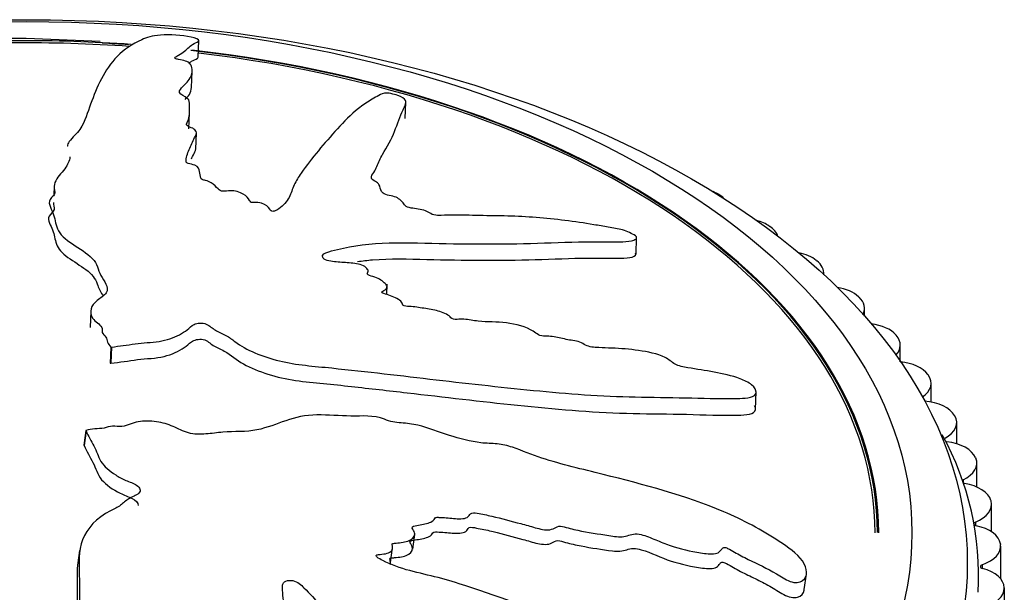
# Model space of a CAD drawing. Units: millimetres. Extents: x 0 to 1429, y 0 to 2213.
# Drawn here: x 1189 to 1216, y 622 to 638 of the extents above; entities that cross this region are included whole.
import ezdxf

# ---------------------------------------------------------------- set-up
doc = ezdxf.new("R2010")
doc.units = ezdxf.units.MM
doc.layers.add('DV6_Défaut', color=7, linetype='Continuous')
doc.layers.add('Défaut', color=7, linetype='Continuous')

# ---------------------------------------------------------------- blocks, each defined once
blk = doc.blocks.new('SE5')
at = {"layer": 'DV6_Défaut', "color": 7, "linetype": 'Continuous'}
for p, q in [((1191.441, 637.385), (1189.43, 637.472)), ((1194.096, 636.962), (1194.114, 637.418)), ((1193.912, 636.139), (1193.929, 636.577)), ((1199.697, 635.298), (1199.715, 635.744)), ((1193.839, 635.018), (1193.856, 635.456)), ((1194.026, 634.472), (1194.044, 634.91)), ((1190.548, 634.551), (1190.547, 634.548)), ((1190.19, 633.464), (1190.181, 633.246)), ((1208.168, 633.259), (1208.183, 633.251)), ((1209.564, 632.388), (1209.577, 632.379)), ((1205.954, 631.626), (1205.972, 632.074)), ((1210.838, 631.457), (1210.85, 631.448)), ((1211.042, 631.07), (1211.042, 631.108)), ((1199.201, 630.534), (1199.212, 630.814)), ((1211.984, 630.473), (1211.995, 630.462)), ((1191.18, 630.078), (1191.163, 629.64)), ((1212.144, 629.949), (1212.144, 630.16)), ((1212.995, 629.439), (1213.004, 629.429)), ((1191.725, 629.108), (1191.707, 628.669)), ((1191.725, 629.108), (1191.743, 629.11)), ((1191.743, 629.11), (1191.725, 628.671)), ((1213.114, 628.712), (1213.114, 629.165)), ((1191.707, 628.669), (1191.725, 628.671)), ((1213.863, 628.364), (1213.871, 628.353)), ((1213.949, 627.62), (1213.949, 628.13)), ((1209.191, 627.42), (1209.211, 627.904)), ((1214.585, 627.253), (1214.591, 627.242)), ((1214.642, 626.488), (1214.642, 627.061)), ((1191.051, 626.847), (1190.995, 626.451)), ((1191.056, 626.836), (1191, 626.439)), ((1191.051, 626.847), (1191.056, 626.836)), ((1190.995, 626.451), (1191, 626.439)), ((1215.155, 626.113), (1215.16, 626.102)), ((1215.189, 625.316), (1215.189, 625.963)), ((1214.815, 625.513), (1214.815, 625.423)), ((1215.57, 624.951), (1215.574, 624.939)), ((1215.587, 624.102), (1215.587, 624.845)), ((1215.151, 624.368), (1215.151, 624.273)), ((1199.906, 623.635), (1199.962, 624.03)), ((1199.304, 623.271), (1199.36, 623.667)), ((1215.829, 623.774), (1215.831, 623.762)), ((1215.834, 622.828), (1215.834, 623.712)), ((1190.88, 623.596), (1190.824, 623.198)), ((1215.333, 623.212), (1215.333, 623.112)), ((1210.514, 622.542), (1210.573, 622.957)), ((1215.928, 622.589), (1215.929, 622.577)), ((1215.929, 622.577), (1215.929, 616.861))]:
    blk.add_line(p, q, dxfattribs=at)
for centre, radius, start, end in [((1189.171, 603.664), 33.809, 89.5608, 96.0167), ((1207.399, 622.925), 7.836, 356.6495, 29.0361)]:
    blk.add_arc(centre, radius, start, end, dxfattribs=at)
for centre, major_axis in [((1189.43, 623.257), (-25.5, 0)), ((1189.43, 624.073), (-24, 0))]:
    blk.add_ellipse(centre, major_axis=major_axis, ratio=0.57735, dxfattribs=at)
for centre, major_axis, start_param, end_param in [((1189.43, 624.073), (-23, 0), 4.590371, 4.867311), ((1189.43, 624.073), (-23.1, 0), 4.588804, 4.859195), ((1189.43, 624.082), (23.063, 0), 1.450258, 1.481334), ((1189.43, 624.082), (23.063, 0), 0, 1.375969), ((1189.43, 624.073), (-23.1, 0), 3.141593, 4.51678), ((1189.43, 624.073), (-23, 0), 3.141593, 4.507903), ((1207.461, 632.851), (-1, 0), 3.926991, 4.092588), ((1207.475, 632.843), (-1, 0), 3.674944, 3.926215), ((1208.804, 632.013), (-1, 0), 3.849421, 4.274735), ((1208.817, 632.004), (-1, 0), 3.333956, 3.848645), ((1210.03, 631.117), (-1, 0), 3.77185, 4.369125), ((1210.042, 631.108), (-1, 0), 3.079632, 3.771075), ((1211.133, 630.169), (-1, 0), 3.69428, 4.436504), ((1189.43, 624.082), (23.063, 0), 2.647813, 6.109384), ((1211.144, 630.16), (-1, 0), 2.852712, 3.693505), ((1212.105, 629.175), (-1, 0), 3.61671, 4.49015), ((1212.114, 629.165), (-1, 0), 2.64008, 3.615934), ((1212.941, 628.14), (1, 0), 0.397547, 1.396622), ((1212.949, 628.13), (-1, 0), 2.436278, 3.538364), ((1213.635, 627.071), (1, 0), 0.319977, 1.434114), ((1213.642, 627.061), (-1, 0), 2.325273, 3.460794), ((1214.184, 625.974), (1, 0), 0.242407, 1.377928), ((1214.189, 625.963), (-1, 0), 2.247702, 3.383224), ((1214.878, 625.468), (0.1, 0), 2.247702, 2.758709), ((1214.878, 625.468), (0.1, 0), 4.011389, 4.441951), ((1214.584, 624.856), (1, 0), 0.164837, 1.300358), ((1214.587, 624.845), (-1, 0), 2.170132, 3.305654), ((1215.208, 624.321), (0.1, 0), 2.170132, 4.364381), ((1214.833, 623.724), (1, 0), 0.087266, 1.222788), ((1189.43, 624.073), (-23.1, 0), 0, 2.967549), ((1214.834, 623.712), (-1, 0), 2.092562, 3.228083), ((1215.383, 623.162), (0.1, 0), 2.092562, 4.28681), ((1214.928, 622.583), (1, 0), 0.009696, 1.145218), ((1214.929, 622.572), (-1, 0), 2.014992, 3.150513)]:
    blk.add_ellipse(centre, major_axis=major_axis, ratio=0.57735, start_param=start_param, end_param=end_param, dxfattribs=at)
for points, knots in [([(1191.743, 629.11), (1191.958, 629.135), (1192.172, 629.163), (1192.594, 629.227), (1192.823, 629.229), (1193.241, 629.296), (1193.429, 629.364), (1193.662, 629.485), (1193.732, 629.531), (1193.858, 629.627), (1193.903, 629.683), (1194.062, 629.763), (1194.212, 629.775), (1194.413, 629.686), (1194.469, 629.619), (1194.647, 629.517), (1194.752, 629.474), (1194.937, 629.374), (1195.012, 629.316), (1195.392, 629.023), (1195.829, 628.85), (1196.754, 628.62), (1197.237, 628.592), (1198.184, 628.492), (1198.657, 628.44), (1200.074, 628.279), (1201.016, 628.166), (1202.885, 627.961), (1203.814, 627.866), (1205.654, 627.748), (1206.564, 627.754), (1207.913, 627.718), (1208.359, 627.702), (1208.867, 627.724), (1208.968, 627.729), (1209.14, 627.768), (1209.204, 627.811), (1209.215, 627.938), (1209.173, 628.016), (1209.002, 628.152), (1208.888, 628.207), (1208.546, 628.337), (1208.306, 628.384), (1207.834, 628.473), (1207.597, 628.509), (1207.239, 628.571), (1207.109, 628.591), (1206.915, 628.702), (1206.846, 628.773), (1206.533, 628.931), (1206.268, 628.978), (1205.782, 629.051), (1205.541, 629.069), (1205.182, 629.085), (1205.064, 629.087), (1204.823, 629.101), (1204.689, 629.107), (1204.536, 629.188), (1204.491, 629.22), (1204.373, 629.263), (1204.309, 629.275), (1204.122, 629.303), (1203.998, 629.329), (1203.751, 629.392), (1203.624, 629.401), (1203.435, 629.408), (1203.364, 629.414), (1203.255, 629.469), (1203.221, 629.506), (1202.975, 629.659), (1202.701, 629.732), (1202.184, 629.793), (1201.935, 629.785), (1201.55, 629.823), (1201.419, 629.855), (1201.228, 629.868), (1201.168, 629.86), (1201.045, 629.857), (1200.963, 629.868), (1200.889, 629.974), (1200.763, 630.028), (1200.52, 630.112), (1200.386, 630.131), (1200.126, 630.171), (1199.996, 630.197), (1199.801, 630.212), (1199.734, 630.207), (1199.612, 630.248), (1199.628, 630.292), (1199.549, 630.396), (1199.422, 630.452), (1199.245, 630.521), (1199.181, 630.539), (1199.089, 630.571), (1199.058, 630.589), (1199.083, 630.618), (1199.106, 630.628), (1199.166, 630.663), (1199.199, 630.69), (1199.216, 630.756), (1199.192, 630.794), (1199.095, 630.895), (1199.002, 630.961), (1198.814, 631.023), (1198.744, 631.038), (1198.645, 631.097), (1198.695, 631.13), (1198.701, 631.229), (1198.606, 631.306), (1198.355, 631.382), (1198.216, 631.388), (1197.951, 631.405), (1197.817, 631.411), (1197.618, 631.444), (1197.55, 631.463), (1197.468, 631.523), (1197.451, 631.56), (1197.487, 631.653), (1197.603, 631.685), (1198.128, 631.824), (1198.579, 631.905), (1199.576, 631.949), (1200.103, 631.929), (1201.138, 631.906), (1201.649, 631.901), (1203.168, 631.906), (1204.155, 631.97), (1205.385, 631.96), (1205.649, 631.945), (1205.883, 631.999), (1205.921, 632.015), (1205.973, 632.059), (1205.984, 632.09), (1205.896, 632.155), (1205.834, 632.182), (1205.718, 632.237), (1205.655, 632.263), (1205.463, 632.319), (1205.333, 632.334), (1205.073, 632.381), (1204.943, 632.403), (1204.552, 632.467), (1204.291, 632.506), (1203.508, 632.605), (1202.99, 632.646), (1202.226, 632.665), (1201.973, 632.667), (1201.463, 632.679), (1201.207, 632.689), (1200.828, 632.686), (1200.708, 632.672), (1200.514, 632.681), (1200.442, 632.696), (1200.345, 632.751), (1200.309, 632.784), (1200.127, 632.842), (1199.988, 632.852), (1199.794, 632.889), (1199.722, 632.91), (1199.679, 632.973), (1199.657, 633.005), (1199.567, 633.098), (1199.498, 633.167), (1199.304, 633.212), (1199.236, 633.223), (1199.113, 633.261), (1199.076, 633.294), (1199.031, 633.387), (1199.022, 633.45), (1198.974, 633.543), (1198.942, 633.573), (1198.844, 633.623), (1198.791, 633.65), (1198.771, 633.74), (1198.815, 633.791), (1198.886, 633.895), (1198.913, 633.949), (1198.985, 634.111), (1199.027, 634.221), (1199.207, 634.537), (1199.339, 634.746), (1199.49, 635.162), (1199.567, 635.358), (1199.679, 635.623), (1199.745, 635.703), (1199.685, 635.839), (1199.614, 635.889), (1199.439, 635.944), (1199.379, 635.962), (1199.252, 635.99), (1199.183, 635.994), (1199.052, 635.967), (1199.005, 635.932), (1198.882, 635.87), (1198.823, 635.837), (1198.648, 635.733), (1198.538, 635.655), (1198.227, 635.406), (1198.044, 635.215), (1197.508, 634.631), (1197.172, 634.236), (1196.811, 633.717), (1196.744, 633.612), (1196.643, 633.391), (1196.611, 633.276), (1196.498, 633.054), (1196.408, 632.948), (1196.24, 632.832), (1196.21, 632.807), (1196.132, 632.785), (1196.092, 632.783), (1196.048, 632.81), (1196.042, 632.826), (1195.993, 632.903), (1195.933, 632.974), (1195.746, 633.02), (1195.677, 633.027), (1195.579, 633.027), (1195.538, 633.023), (1195.505, 633.052), (1195.494, 633.067), (1195.443, 633.142), (1195.402, 633.203), (1195.222, 633.306), (1195.089, 633.348), (1194.893, 633.344), (1194.834, 633.331), (1194.703, 633.328), (1194.661, 633.364), (1194.578, 633.45), (1194.529, 633.509), (1194.404, 633.586), (1194.353, 633.609), (1194.26, 633.631), (1194.223, 633.635), (1194.173, 633.658), (1194.174, 633.675), (1194.147, 633.749), (1194.141, 633.808), (1194.119, 633.925), (1194.104, 633.991), (1193.951, 634.056), (1193.883, 634.068), (1193.763, 634.102), (1193.764, 634.136), (1193.768, 634.223), (1193.784, 634.279), (1193.838, 634.447), (1193.885, 634.556), (1193.962, 634.719), (1193.989, 634.773), (1194.043, 634.881), (1194.065, 634.94), (1193.974, 635.025), (1193.92, 635.048), (1193.813, 635.093), (1193.763, 635.122), (1193.805, 635.206), (1193.829, 635.263), (1193.865, 635.437), (1193.856, 635.555), (1193.857, 635.732), (1193.866, 635.794), (1193.73, 635.901), (1193.605, 635.948), (1193.575, 636.065), (1193.627, 636.119), (1193.729, 636.222), (1193.783, 636.272), (1193.905, 636.427), (1193.94, 636.534), (1193.92, 636.69), (1193.912, 636.742), (1193.843, 636.817), (1193.806, 636.841), (1193.696, 636.878), (1193.625, 636.889), (1193.527, 636.909), (1193.493, 636.916), (1193.453, 636.938), (1193.46, 636.951), (1193.493, 636.982), (1193.531, 637), (1193.626, 637.056), (1193.678, 637.093), (1193.813, 637.204), (1193.875, 637.275), (1194.034, 637.36), (1194.105, 637.383), (1194.121, 637.445), (1194.021, 637.48), (1193.656, 637.558), (1193.317, 637.58), (1192.835, 637.545), (1192.697, 637.493), (1192.301, 637.32), (1192.08, 637.167), (1191.547, 636.624), (1191.345, 636.151), (1191.096, 635.464), (1191.037, 635.232), (1190.81, 634.896), (1190.684, 634.79), (1190.571, 634.637), (1190.552, 634.595), (1190.549, 634.551)], [0, 0, 0, 0, 0.008669, 0.008669, 0.017337, 0.017337, 0.026006, 0.026006, 0.03034, 0.03034, 0.034674, 0.034674, 0.039008, 0.039008, 0.043343, 0.043343, 0.047677, 0.047677, 0.052011, 0.052011, 0.069348, 0.069348, 0.086685, 0.086685, 0.104022, 0.104022, 0.138697, 0.138697, 0.173371, 0.173371, 0.208045, 0.208045, 0.225382, 0.225382, 0.229716, 0.229716, 0.234051, 0.234051, 0.238385, 0.238385, 0.242719, 0.242719, 0.251388, 0.251388, 0.260056, 0.260056, 0.26439, 0.26439, 0.268725, 0.268725, 0.277393, 0.277393, 0.286062, 0.286062, 0.290396, 0.290396, 0.29473, 0.29473, 0.296897, 0.296897, 0.299065, 0.299065, 0.303399, 0.303399, 0.307733, 0.307733, 0.3099, 0.3099, 0.312067, 0.312067, 0.320736, 0.320736, 0.329404, 0.329404, 0.333739, 0.333739, 0.335906, 0.335906, 0.338073, 0.338073, 0.342407, 0.342407, 0.346741, 0.346741, 0.351076, 0.351076, 0.353243, 0.353243, 0.35541, 0.35541, 0.359744, 0.359744, 0.361911, 0.361911, 0.362995, 0.362995, 0.364079, 0.364079, 0.366246, 0.366246, 0.368413, 0.368413, 0.372747, 0.372747, 0.374914, 0.374914, 0.377081, 0.377081, 0.381416, 0.381416, 0.38575, 0.38575, 0.390084, 0.390084, 0.392251, 0.392251, 0.394418, 0.394418, 0.398753, 0.398753, 0.41609, 0.41609, 0.433427, 0.433427, 0.450764, 0.450764, 0.485438, 0.485438, 0.494107, 0.494107, 0.496274, 0.496274, 0.498441, 0.498441, 0.500608, 0.500608, 0.502775, 0.502775, 0.507109, 0.507109, 0.511444, 0.511444, 0.520112, 0.520112, 0.537449, 0.537449, 0.546118, 0.546118, 0.554786, 0.554786, 0.559121, 0.559121, 0.561288, 0.561288, 0.563455, 0.563455, 0.567789, 0.567789, 0.569956, 0.569956, 0.572123, 0.572123, 0.576458, 0.576458, 0.578625, 0.578625, 0.580792, 0.580792, 0.585126, 0.585126, 0.587293, 0.587293, 0.589461, 0.589461, 0.593795, 0.593795, 0.598129, 0.598129, 0.606798, 0.606798, 0.624135, 0.624135, 0.641472, 0.641472, 0.65014, 0.65014, 0.654475, 0.654475, 0.656642, 0.656642, 0.658809, 0.658809, 0.663143, 0.663143, 0.667477, 0.667477, 0.676146, 0.676146, 0.693483, 0.693483, 0.728157, 0.728157, 0.736826, 0.736826, 0.745494, 0.745494, 0.754163, 0.754163, 0.75633, 0.75633, 0.757413, 0.757413, 0.758497, 0.758497, 0.762831, 0.762831, 0.764998, 0.764998, 0.766082, 0.766082, 0.767166, 0.767166, 0.7715, 0.7715, 0.775834, 0.775834, 0.778001, 0.778001, 0.780168, 0.780168, 0.784503, 0.784503, 0.78667, 0.78667, 0.787753, 0.787753, 0.788837, 0.788837, 0.793171, 0.793171, 0.797505, 0.797505, 0.799673, 0.799673, 0.80184, 0.80184, 0.806174, 0.806174, 0.814842, 0.814842, 0.819177, 0.819177, 0.823511, 0.823511, 0.825678, 0.825678, 0.827845, 0.827845, 0.83218, 0.83218, 0.840848, 0.840848, 0.845182, 0.845182, 0.849517, 0.849517, 0.853851, 0.853851, 0.858185, 0.858185, 0.866854, 0.866854, 0.871188, 0.871188, 0.873355, 0.873355, 0.875522, 0.875522, 0.876606, 0.876606, 0.877689, 0.877689, 0.879857, 0.879857, 0.884191, 0.884191, 0.892859, 0.892859, 0.897194, 0.897194, 0.901528, 0.901528, 0.910196, 0.910196, 0.918865, 0.918865, 0.936202, 0.936202, 0.970876, 0.970876, 0.988213, 0.988213, 0.996882, 0.996882, 1, 1, 1, 1]), ([(1193.84, 636.8), (1193.863, 636.818), (1193.887, 636.835), (1193.962, 636.882), (1194.031, 636.907), (1194.085, 636.943), (1194.091, 636.952), (1194.088, 636.962)], [0, 0, 0, 0, 0.290371, 0.290371, 0.825786, 0.825786, 1, 1, 1, 1]), ([(1193.737, 635.818), (1193.782, 635.863), (1193.826, 635.907), (1193.889, 636.015), (1193.908, 636.077), (1193.911, 636.14)], [0, 0, 0, 0, 0.42993, 0.42993, 1, 1, 1, 1]), ([(1193.909, 634.206), (1193.919, 634.229), (1193.93, 634.251), (1193.968, 634.329), (1194.003, 634.383), (1194.024, 634.45), (1194.025, 634.462), (1194.025, 634.473)], [0, 0, 0, 0, 0.2541699, 0.2541699, 0.8799867, 0.8799867, 1, 1, 1, 1]), ([(1190.615, 634.259), (1190.611, 634.153), (1190.554, 634.047), (1190.388, 633.818), (1190.259, 633.699), (1190.186, 633.501), (1190.186, 633.433), (1190.205, 633.33), (1190.213, 633.296), (1190.193, 633.228), (1190.157, 633.194), (1189.984, 633.025), (1190.107, 632.884), (1190.211, 632.6), (1190.222, 632.453), (1190.338, 632.164), (1190.497, 632.027), (1190.875, 631.777), (1191.083, 631.655), (1191.364, 631.37), (1191.374, 631.206), (1191.497, 630.972), (1191.554, 630.894), (1191.632, 630.736), (1191.652, 630.65), (1191.547, 630.502), (1191.444, 630.438), (1191.275, 630.302), (1191.214, 630.228), (1191.167, 630.057), (1191.183, 629.967), (1191.299, 629.8), (1191.429, 629.731), (1191.51, 629.598), (1191.484, 629.553), (1191.499, 629.463), (1191.561, 629.423), (1191.618, 629.336), (1191.623, 629.289), (1191.652, 629.196), (1191.688, 629.152), (1191.725, 629.108)], [0, 0, 0, 0, 0.072257, 0.072257, 0.156598, 0.156598, 0.198768, 0.198768, 0.219853, 0.219853, 0.240938, 0.240938, 0.325278, 0.325278, 0.409618, 0.409618, 0.493959, 0.493959, 0.578299, 0.578299, 0.662639, 0.662639, 0.704809, 0.704809, 0.746979, 0.746979, 0.789149, 0.789149, 0.83132, 0.83132, 0.87349, 0.87349, 0.91566, 0.91566, 0.936745, 0.936745, 0.95783, 0.95783, 0.978915, 0.978915, 1, 1, 1, 1]), ([(1190.173, 633.027), (1190.172, 633.01), (1190.172, 632.994), (1190.18, 632.913), (1190.211, 632.847), (1190.124, 632.729), (1190.044, 632.672), (1190.033, 632.486), (1190.125, 632.362), (1190.205, 632.109), (1190.215, 631.98), (1190.327, 631.725), (1190.461, 631.605), (1190.785, 631.386), (1190.965, 631.28), (1191.252, 631.046), (1191.329, 630.912), (1191.406, 630.677), (1191.464, 630.583), (1191.517, 630.488)], [0, 0, 0, 0, 0.019182, 0.019182, 0.092519, 0.092519, 0.165855, 0.165855, 0.312529, 0.312529, 0.459202, 0.459202, 0.605875, 0.605875, 0.752549, 0.752549, 0.899222, 0.899222, 1, 1, 1, 1]), ([(1198.411, 631.426), (1198.543, 631.446), (1198.677, 631.462), (1199.283, 631.51), (1199.788, 631.497), (1201.286, 631.461), (1202.266, 631.452), (1203.707, 631.492), (1204.18, 631.516), (1204.893, 631.523), (1205.134, 631.516), (1205.598, 631.517), (1205.861, 631.511), (1205.954, 631.614), (1205.955, 631.634), (1205.94, 631.655)], [0, 0, 0, 0, 0.055202, 0.055202, 0.241043, 0.241043, 0.612726, 0.612726, 0.798567, 0.798567, 0.891487, 0.891487, 0.984408, 0.984408, 1, 1, 1, 1]), ([(1191.725, 628.671), (1191.968, 628.7), (1192.207, 628.735), (1192.686, 628.801), (1192.951, 628.8), (1193.383, 628.91), (1193.568, 628.994), (1193.786, 629.143), (1193.842, 629.2), (1193.981, 629.302), (1194.104, 629.339), (1194.349, 629.288), (1194.41, 629.211), (1194.585, 629.099), (1194.695, 629.053), (1194.995, 628.899), (1195.125, 628.759), (1195.713, 628.437), (1196.227, 628.278), (1196.983, 628.166), (1197.235, 628.148), (1197.739, 628.096), (1197.991, 628.069), (1198.746, 627.986), (1199.249, 627.929), (1200.756, 627.754), (1201.754, 627.635), (1203.736, 627.431), (1204.719, 627.345), (1206.179, 627.299), (1206.662, 627.301), (1207.622, 627.282), (1208.104, 627.255), (1208.661, 627.263), (1208.77, 627.265), (1208.98, 627.279), (1209.082, 627.292), (1209.198, 627.375), (1209.207, 627.443), (1209.168, 627.516)], [0, 0, 0, 0, 0.039246, 0.039246, 0.078491, 0.078491, 0.117737, 0.117737, 0.13736, 0.13736, 0.156982, 0.156982, 0.176605, 0.176605, 0.196228, 0.196228, 0.235474, 0.235474, 0.313965, 0.313965, 0.353211, 0.353211, 0.392456, 0.392456, 0.470947, 0.470947, 0.62793, 0.62793, 0.784912, 0.784912, 0.863404, 0.863404, 0.941895, 0.941895, 0.961518, 0.961518, 0.98114, 0.98114, 1, 1, 1, 1]), ([(1193.93, 618.493), (1193.934, 618.562), (1193.917, 618.633), (1193.882, 618.752), (1193.873, 618.804), (1193.945, 618.88), (1194.006, 618.902), (1194.225, 619.07), (1194.287, 619.266), (1194.256, 619.643), (1194.171, 619.827), (1194.139, 620.106), (1194.164, 620.199), (1194.138, 620.338), (1194.106, 620.382), (1194.069, 620.473), (1194.068, 620.531), (1194.253, 620.573), (1194.324, 620.659), (1194.422, 620.827), (1194.425, 620.921), (1194.437, 621.104), (1194.455, 621.195), (1194.436, 621.333), (1194.41, 621.382), (1194.46, 621.464), (1194.55, 621.448), (1194.733, 621.492), (1194.812, 621.575), (1194.905, 621.693), (1194.926, 621.736), (1194.966, 621.797), (1194.995, 621.817), (1195.059, 621.795), (1195.084, 621.777), (1195.166, 621.73), (1195.227, 621.703), (1195.362, 621.681), (1195.431, 621.693), (1195.609, 621.747), (1195.718, 621.804), (1195.799, 621.927), (1195.814, 621.975), (1195.909, 622.036), (1195.987, 621.995), (1196.187, 621.975), (1196.323, 622.029), (1196.42, 622.193), (1196.401, 622.29), (1196.379, 622.473), (1196.364, 622.565), (1196.389, 622.698), (1196.413, 622.743), (1196.52, 622.789), (1196.592, 622.794), (1196.789, 622.752), (1196.88, 622.665), (1197.275, 622.273), (1197.543, 621.938), (1197.872, 621.217), (1197.963, 620.84), (1198.187, 620.091), (1198.315, 619.716), (1198.748, 618.595), (1199.128, 617.869), (1199.56, 616.899), (1199.635, 616.689), (1199.861, 616.478), (1199.915, 616.44), (1200.037, 616.383), (1200.114, 616.364), (1200.219, 616.419), (1200.251, 616.464), (1200.32, 616.545), (1200.351, 616.59), (1200.388, 616.735), (1200.366, 616.838), (1200.361, 617.038), (1200.358, 617.137), (1200.349, 617.432), (1200.341, 617.626), (1200.299, 618.201), (1200.241, 618.575), (1200.076, 619.13), (1200.013, 619.315), (1199.904, 619.685), (1199.857, 619.869), (1199.751, 620.145), (1199.69, 620.236), (1199.661, 620.375), (1199.675, 620.424), (1199.767, 620.481), (1199.829, 620.499), (1199.907, 620.616), (1199.895, 620.714), (1199.926, 620.845), (1199.954, 620.891), (1200.081, 620.906), (1200.145, 620.913), (1200.325, 620.955), (1200.46, 620.986), (1200.513, 621.112), (1200.52, 621.158), (1200.574, 621.236), (1200.639, 621.253), (1200.834, 621.26), (1200.969, 621.249), (1201.165, 621.257), (1201.226, 621.271), (1201.315, 621.326), (1201.363, 621.356), (1201.557, 621.345), (1201.683, 621.298), (1201.931, 621.218), (1202.058, 621.183), (1202.438, 621.084), (1202.693, 621.022), (1203.444, 620.8), (1203.943, 620.645), (1204.96, 620.387), (1205.466, 620.247), (1206.217, 620.014), (1206.466, 619.911), (1206.844, 619.864), (1206.965, 619.885), (1207.057, 619.988), (1207.087, 620.024), (1207.117, 620.107), (1207.101, 620.161), (1206.966, 620.287), (1206.846, 620.349), (1206.626, 620.484), (1206.515, 620.55), (1206.178, 620.741), (1205.948, 620.86), (1205.247, 621.195), (1204.764, 621.388), (1203.314, 621.951), (1202.34, 622.312), (1201.1, 622.717), (1200.851, 622.795), (1200.34, 622.928), (1200.079, 622.982), (1199.569, 623.119), (1199.321, 623.209), (1199.039, 623.352), (1198.978, 623.379), (1198.917, 623.438), (1198.906, 623.465), (1198.956, 623.488), (1198.991, 623.488), (1199.15, 623.502), (1199.293, 623.525), (1199.362, 623.639), (1199.366, 623.683), (1199.351, 623.749), (1199.336, 623.777), (1199.393, 623.792), (1199.424, 623.795), (1199.581, 623.809), (1199.709, 623.82), (1199.907, 623.912), (1199.98, 623.989), (1199.943, 624.12), (1199.905, 624.162), (1199.881, 624.25), (1199.953, 624.267), (1200.133, 624.298), (1200.258, 624.313), (1200.414, 624.372), (1200.46, 624.398), (1200.498, 624.453), (1200.5, 624.476), (1200.545, 624.501), (1200.584, 624.495), (1200.747, 624.491), (1200.88, 624.477), (1201.144, 624.454), (1201.293, 624.443), (1201.423, 624.521), (1201.443, 624.561), (1201.505, 624.628), (1201.584, 624.616), (1201.784, 624.585), (1201.916, 624.556), (1202.312, 624.464), (1202.573, 624.396), (1202.964, 624.288), (1203.094, 624.252), (1203.355, 624.178), (1203.496, 624.142), (1203.686, 624.17), (1203.735, 624.197), (1203.829, 624.248), (1203.892, 624.27), (1204.098, 624.211), (1204.236, 624.175), (1204.654, 624.087), (1204.935, 624.048), (1205.356, 623.981), (1205.505, 623.951), (1205.749, 623.997), (1205.847, 624.058), (1206.125, 624.033), (1206.261, 623.978), (1206.52, 623.872), (1206.649, 623.817), (1207.048, 623.672), (1207.326, 623.598), (1207.738, 623.528), (1207.878, 623.503), (1208.075, 623.503), (1208.137, 623.513), (1208.226, 623.562), (1208.247, 623.602), (1208.291, 623.653), (1208.307, 623.671), (1208.366, 623.683), (1208.404, 623.669), (1208.5, 623.626), (1208.559, 623.588), (1208.741, 623.484), (1208.867, 623.418), (1209.25, 623.23), (1209.513, 623.114), (1209.878, 622.896), (1209.993, 622.811), (1210.262, 622.708), (1210.387, 622.729), (1210.62, 622.884), (1210.608, 623.108), (1210.315, 623.52), (1210.07, 623.689), (1209.36, 624.156), (1208.852, 624.424), (1207.286, 625.092), (1206.173, 625.378), (1204.504, 625.799), (1203.942, 625.925), (1203.133, 626.188), (1202.876, 626.302), (1202.474, 626.438), (1202.334, 626.471), (1202.045, 626.497), (1201.899, 626.498), (1201.466, 626.546), (1201.181, 626.624), (1200.613, 626.808), (1200.34, 626.921), (1199.896, 627.022), (1199.743, 627.042), (1199.516, 627.059), (1199.44, 627.064), (1199.289, 627.094), (1199.215, 627.124), (1198.841, 627.272), (1198.535, 627.235), (1197.925, 627.244), (1197.613, 627.271), (1197.004, 627.267), (1196.721, 627.202), (1196.213, 627.026), (1195.971, 626.924), (1195.401, 626.805), (1195.069, 626.827), (1194.607, 626.789), (1194.456, 626.766), (1194.146, 626.741), (1193.978, 626.741), (1193.681, 626.825), (1193.55, 626.897), (1193.275, 627.017), (1193.127, 627.063), (1192.796, 627.111), (1192.623, 627.111), (1192.312, 627.057), (1192.189, 626.983), (1191.945, 626.945), (1191.858, 626.965), (1191.691, 626.963), (1191.621, 626.928), (1191.463, 626.899), (1191.376, 626.899), (1191.207, 626.887), (1191.129, 626.867), (1191.051, 626.847)], [0, 0, 0, 0, 0.0041007, 0.0041007, 0.0067924, 0.0067924, 0.009484, 0.009484, 0.0202505, 0.0202505, 0.0310169, 0.0310169, 0.0364002, 0.0364002, 0.0390918, 0.0390918, 0.0417834, 0.0417834, 0.0471667, 0.0471667, 0.0525499, 0.0525499, 0.0579331, 0.0579331, 0.0606248, 0.0606248, 0.0633164, 0.0633164, 0.0686996, 0.0686996, 0.0713912, 0.0713912, 0.072737, 0.072737, 0.0740829, 0.0740829, 0.0767745, 0.0767745, 0.0794661, 0.0794661, 0.0848493, 0.0848493, 0.087541, 0.087541, 0.0902326, 0.0902326, 0.0956158, 0.0956158, 0.1009991, 0.1009991, 0.1063823, 0.1063823, 0.1090739, 0.1090739, 0.1117655, 0.1117655, 0.1171488, 0.1171488, 0.1386817, 0.1386817, 0.1602147, 0.1602147, 0.1817476, 0.1817476, 0.2248136, 0.2248136, 0.23558, 0.23558, 0.2382717, 0.2382717, 0.2409633, 0.2409633, 0.2436549, 0.2436549, 0.2463465, 0.2463465, 0.2517298, 0.2517298, 0.257113, 0.257113, 0.2678795, 0.2678795, 0.2894124, 0.2894124, 0.3001789, 0.3001789, 0.3109454, 0.3109454, 0.3163286, 0.3163286, 0.3190202, 0.3190202, 0.3217119, 0.3217119, 0.3270951, 0.3270951, 0.3297867, 0.3297867, 0.3324783, 0.3324783, 0.3378616, 0.3378616, 0.3405532, 0.3405532, 0.3432448, 0.3432448, 0.3486281, 0.3486281, 0.3513197, 0.3513197, 0.3540113, 0.3540113, 0.3593945, 0.3593945, 0.3647778, 0.3647778, 0.3755443, 0.3755443, 0.3970772, 0.3970772, 0.4186102, 0.4186102, 0.4293766, 0.4293766, 0.4347599, 0.4347599, 0.4374515, 0.4374515, 0.4401431, 0.4401431, 0.4455264, 0.4455264, 0.4509096, 0.4509096, 0.4616761, 0.4616761, 0.483209, 0.483209, 0.5262749, 0.5262749, 0.5370414, 0.5370414, 0.5478079, 0.5478079, 0.5585744, 0.5585744, 0.561266, 0.561266, 0.5626118, 0.5626118, 0.5639576, 0.5639576, 0.5693409, 0.5693409, 0.5720325, 0.5720325, 0.5733783, 0.5733783, 0.5747241, 0.5747241, 0.5801073, 0.5801073, 0.5854906, 0.5854906, 0.5881822, 0.5881822, 0.5908738, 0.5908738, 0.5962571, 0.5962571, 0.5989487, 0.5989487, 0.6002945, 0.6002945, 0.6016403, 0.6016403, 0.6070235, 0.6070235, 0.6124068, 0.6124068, 0.6150984, 0.6150984, 0.61779, 0.61779, 0.6231733, 0.6231733, 0.6339397, 0.6339397, 0.639323, 0.639323, 0.6447062, 0.6447062, 0.6473978, 0.6473978, 0.6500895, 0.6500895, 0.6554727, 0.6554727, 0.6662392, 0.6662392, 0.6716224, 0.6716224, 0.6770056, 0.6770056, 0.6823889, 0.6823889, 0.6877721, 0.6877721, 0.6985386, 0.6985386, 0.7039218, 0.7039218, 0.7066135, 0.7066135, 0.7093051, 0.7093051, 0.7106509, 0.7106509, 0.7119967, 0.7119967, 0.7146883, 0.7146883, 0.7200716, 0.7200716, 0.730838, 0.730838, 0.7362213, 0.7362213, 0.7416045, 0.7416045, 0.752371, 0.752371, 0.7631375, 0.7631375, 0.7846704, 0.7846704, 0.8277363, 0.8277363, 0.8492693, 0.8492693, 0.8600358, 0.8600358, 0.865419, 0.865419, 0.8708023, 0.8708023, 0.8815687, 0.8815687, 0.8923352, 0.8923352, 0.8977185, 0.8977185, 0.9004101, 0.9004101, 0.9031017, 0.9031017, 0.9138682, 0.9138682, 0.9246347, 0.9246347, 0.9354011, 0.9354011, 0.9461676, 0.9461676, 0.9569341, 0.9569341, 0.9623173, 0.9623173, 0.9677006, 0.9677006, 0.9730838, 0.9730838, 0.978467, 0.978467, 0.9838503, 0.9838503, 0.9892335, 0.9892335, 0.9919251, 0.9919251, 0.9946168, 0.9946168, 0.9973084, 0.9973084, 1, 1, 1, 1]), ([(1191.056, 626.836), (1191.12, 626.7), (1191.19, 626.564), (1191.347, 626.293), (1191.374, 626.147), (1191.542, 625.876), (1191.689, 625.75), (1191.942, 625.591), (1192.035, 625.542), (1192.231, 625.453), (1192.34, 625.419), (1192.512, 625.309), (1192.554, 625.21), (1192.414, 625.086), (1192.297, 625.054), (1192.132, 624.945), (1192.066, 624.879), (1191.909, 624.763), (1191.812, 624.717), (1191.332, 624.483), (1191.089, 624.198), (1190.833, 623.581), (1190.87, 623.252), (1190.875, 622.603), (1190.879, 622.276), (1190.899, 621.285), (1190.927, 620.612), (1191.054, 619.254), (1191.151, 618.568), (1191.474, 617.2), (1191.735, 616.531), (1192.128, 615.489), (1192.271, 615.133), (1192.543, 614.704), (1192.599, 614.619), (1192.758, 614.467), (1192.871, 614.408), (1193.117, 614.386), (1193.244, 614.415), (1193.415, 614.55), (1193.464, 614.644), (1193.546, 614.924), (1193.528, 615.119), (1193.501, 615.496), (1193.478, 615.682), (1193.468, 615.957), (1193.46, 616.056), (1193.603, 616.197), (1193.714, 616.244), (1193.908, 616.471), (1193.913, 616.668), (1193.904, 617.027), (1193.866, 617.206), (1193.789, 617.473), (1193.758, 617.562), (1193.712, 617.741), (1193.683, 617.841), (1193.791, 617.949), (1193.838, 617.979), (1193.885, 618.064), (1193.887, 618.111), (1193.885, 618.202), (1193.888, 618.248), (1193.894, 618.293)], [0, 0, 0, 0, 0.028778, 0.028778, 0.057555, 0.057555, 0.086333, 0.086333, 0.100721, 0.100721, 0.11511, 0.11511, 0.129499, 0.129499, 0.143888, 0.143888, 0.158276, 0.158276, 0.172665, 0.172665, 0.23022, 0.23022, 0.287775, 0.287775, 0.34533, 0.34533, 0.46044, 0.46044, 0.57555, 0.57555, 0.69066, 0.69066, 0.748215, 0.748215, 0.762604, 0.762604, 0.776993, 0.776993, 0.791382, 0.791382, 0.805771, 0.805771, 0.834548, 0.834548, 0.863326, 0.863326, 0.877714, 0.877714, 0.892103, 0.892103, 0.920881, 0.920881, 0.949658, 0.949658, 0.964047, 0.964047, 0.978436, 0.978436, 0.98563, 0.98563, 0.992824, 0.992824, 1, 1, 1, 1]), ([(1191, 626.439), (1191.073, 626.286), (1191.158, 626.133), (1191.326, 625.826), (1191.352, 625.657), (1191.602, 625.373), (1191.78, 625.248), (1192.083, 625.096), (1192.197, 625.055), (1192.397, 624.96), (1192.476, 624.887), (1192.465, 624.815)], [0, 0, 0, 0, 0.252711, 0.252711, 0.505421, 0.505421, 0.758132, 0.758132, 0.884487, 0.884487, 1, 1, 1, 1]), ([(1199.287, 623.216), (1199.292, 623.224), (1199.296, 623.234), (1199.31, 623.285), (1199.289, 623.33), (1199.288, 623.396), (1199.336, 623.396), (1199.398, 623.403), (1199.429, 623.405), (1199.587, 623.418), (1199.709, 623.441), (1199.886, 623.549), (1199.926, 623.636), (1199.862, 623.766), (1199.805, 623.82), (1199.884, 623.88), (1199.955, 623.882), (1200.138, 623.908), (1200.259, 623.93), (1200.4, 624), (1200.428, 624.036), (1200.47, 624.111), (1200.557, 624.1), (1200.758, 624.093), (1200.894, 624.072), (1201.163, 624.057), (1201.306, 624.068), (1201.399, 624.171), (1201.411, 624.225), (1201.545, 624.226), (1201.614, 624.208), (1201.818, 624.171), (1201.953, 624.14), (1202.357, 624.043), (1202.624, 623.972), (1203.024, 623.861), (1203.156, 623.819), (1203.425, 623.755), (1203.579, 623.75), (1203.726, 623.825), (1203.768, 623.861), (1203.903, 623.868), (1203.974, 623.834), (1204.184, 623.778), (1204.325, 623.747), (1204.748, 623.668), (1205.032, 623.622), (1205.457, 623.564), (1205.59, 623.579), (1205.757, 623.636), (1205.816, 623.653), (1205.954, 623.652), (1206.027, 623.636), (1206.372, 623.536), (1206.627, 623.401), (1207.178, 623.223), (1207.469, 623.159), (1207.894, 623.103), (1208.05, 623.089), (1208.178, 623.171), (1208.197, 623.214), (1208.247, 623.265), (1208.269, 623.282), (1208.339, 623.275), (1208.375, 623.258), (1208.536, 623.175), (1208.657, 623.097), (1208.917, 622.962), (1209.05, 622.898), (1209.316, 622.769), (1209.448, 622.704), (1209.705, 622.559), (1209.826, 622.474), (1210.086, 622.331), (1210.234, 622.3), (1210.432, 622.363), (1210.493, 622.434), (1210.512, 622.529), (1210.513, 622.535), (1210.514, 622.542)], [0, 0, 0, 0, 0.003783, 0.003783, 0.019315, 0.019315, 0.027081, 0.027081, 0.034848, 0.034848, 0.065912, 0.065912, 0.096976, 0.096976, 0.112508, 0.112508, 0.12804, 0.12804, 0.159104, 0.159104, 0.174636, 0.174636, 0.190168, 0.190168, 0.221233, 0.221233, 0.252297, 0.252297, 0.267829, 0.267829, 0.283361, 0.283361, 0.314425, 0.314425, 0.376554, 0.376554, 0.407618, 0.407618, 0.438682, 0.438682, 0.454214, 0.454214, 0.469746, 0.469746, 0.50081, 0.50081, 0.562939, 0.562939, 0.594003, 0.594003, 0.609535, 0.609535, 0.625067, 0.625067, 0.687196, 0.687196, 0.749324, 0.749324, 0.780388, 0.780388, 0.79592, 0.79592, 0.803686, 0.803686, 0.811452, 0.811452, 0.842516, 0.842516, 0.873581, 0.873581, 0.904645, 0.904645, 0.935709, 0.935709, 0.966773, 0.966773, 0.997837, 0.997837, 1, 1, 1, 1]), ([(1190.824, 623.198), (1190.823, 623.194), (1190.822, 623.189), (1190.8, 623.014), (1190.814, 622.842), (1190.817, 622.497), (1190.818, 622.324), (1190.824, 621.802), (1190.83, 621.451), (1190.863, 620.387), (1190.907, 619.666), (1191.09, 618.212), (1191.225, 617.481), (1191.571, 616.393), (1191.712, 616.034), (1191.991, 615.299), (1192.122, 614.919), (1192.383, 614.455), (1192.439, 614.362), (1192.566, 614.181), (1192.641, 614.091), (1192.863, 613.98), (1193.003, 613.967), (1193.246, 614.031), (1193.333, 614.115), (1193.424, 614.279), (1193.446, 614.354), (1193.458, 614.431)], [0, 0, 0, 0, 0.001493, 0.001493, 0.0558, 0.0558, 0.110107, 0.110107, 0.218722, 0.218722, 0.435951, 0.435951, 0.653181, 0.653181, 0.761795, 0.761795, 0.87041, 0.87041, 0.897563, 0.897563, 0.924717, 0.924717, 0.951871, 0.951871, 0.979024, 0.979024, 1, 1, 1, 1])]:
    blk.add_open_spline(points, degree=3, knots=knots, dxfattribs=at)

msp = doc.modelspace()

# ---------------------------------------------------------------- block references
at = {"layer": 'Défaut'}
msp.add_blockref('SE5', (0, 0), dxfattribs=at)

doc.saveas('drawing.dxf')
